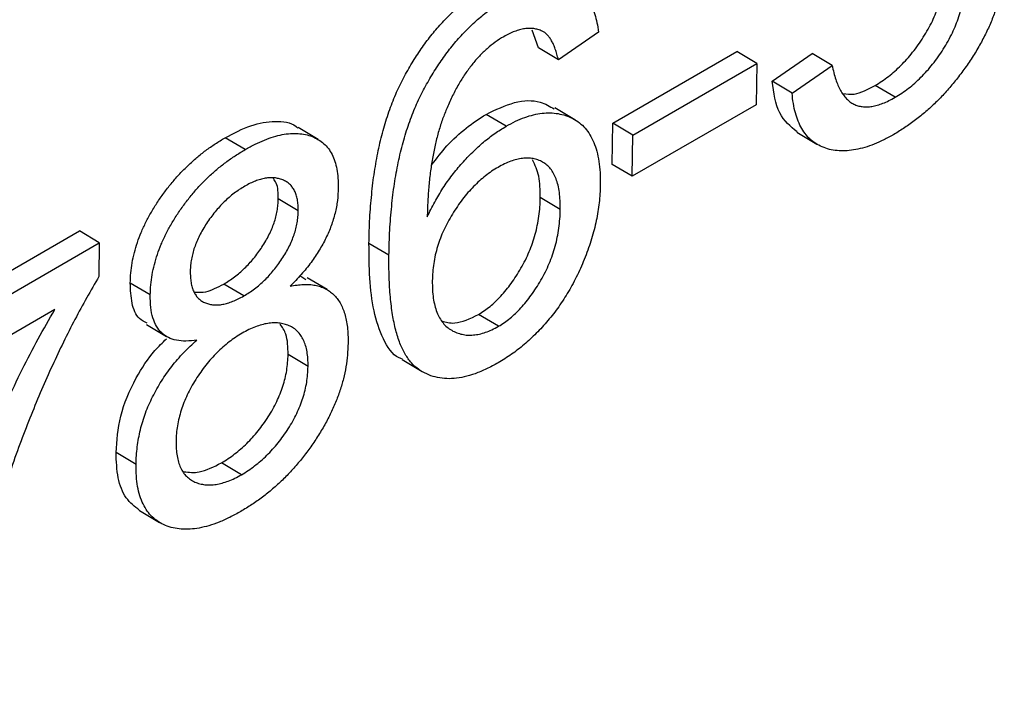
# Model space of a CAD drawing. Units: inches. Extents: x -5824 to 327, y -1975 to 4190.
# Drawn here: x -414 to -317, y -546 to -480 of the extents above; entities that cross this region are included whole.
import ezdxf

# ---------------------------------------------------------------- set-up
doc = ezdxf.new("R2010")
doc.units = ezdxf.units.IN
doc.header["$MEASUREMENT"] = 0
doc.linetypes.add('SLD-Сплошная', pattern=[0])
doc.layers.add('Логотип', color=1, linetype='Continuous')

msp = doc.modelspace()

# ---------------------------------------------------------------- linework, layer by layer
at = {"layer": 'Логотип', "color": 1, "linetype": 'SLD-Сплошная', "lineweight": 25}
for p, q in [((-362.494, -482.734), (-363.112, -480.992)), ((-356.567, -481.176), (-360.522, -483.908)), ((-360.522, -483.908), (-362.494, -482.734)), ((-355.151, -490.164), (-342.912, -483.099)), ((-340.94, -484.273), (-342.912, -483.099)), ((-339.426, -486.023), (-335.472, -483.292)), ((-333.499, -484.466), (-335.472, -483.292)), ((-353.179, -491.338), (-340.94, -484.273)), ((-340.94, -484.273), (-340.995, -488.344)), ((-337.454, -487.197), (-333.499, -484.466)), ((-337.454, -487.197), (-339.426, -486.023)), ((-327.293, -487.615), (-329.265, -486.441)), ((-358.882, -489.829), (-360.855, -488.655)), ((-340.995, -488.344), (-353.234, -495.409)), ((-365.672, -490.472), (-367.644, -489.298)), ((-384.223, -491.777), (-386.195, -490.603)), ((-355.206, -494.235), (-355.151, -490.164)), ((-353.179, -491.338), (-355.151, -490.164)), ((-391.429, -492.774), (-393.401, -491.6)), ((-353.234, -495.409), (-353.179, -491.338)), ((-336.99, -491.055), (-335.017, -492.229)), ((-353.234, -495.409), (-355.206, -494.235)), ((-386.185, -498.814), (-388.158, -497.64)), ((-360.329, -498.677), (-362.301, -497.504)), ((-428.712, -512.882), (-407.787, -500.802)), ((-405.814, -501.976), (-407.787, -500.802)), ((-426.739, -514.056), (-405.814, -501.976)), ((-405.814, -501.976), (-405.859, -505.305)), ((-377.234, -503.198), (-379.207, -502.024)), ((-386.036, -505.205), (-385.427, -505.59)), ((-400.791, -507.113), (-402.764, -505.939)), ((-391.562, -507.213), (-393.535, -506.039)), ((-383.348, -506.587), (-385.321, -505.414)), ((-410.212, -508.554), (-426.794, -518.127)), ((-366.421, -510.203), (-368.394, -509.029)), ((-401.163, -510.038), (-399.191, -511.212)), ((-385.217, -514.167), (-387.189, -512.993)), ((-375.944, -513.499), (-373.972, -514.673)), ((-402.192, -523.84), (-404.164, -522.666)), ((-391.8, -524.854), (-393.772, -523.68)), ((-401.856, -528.384), (-399.884, -529.557))]:
    msp.add_line(p, q, dxfattribs=at)
for points, knots in [([(-316.516, -474.121), (-316.53, -474.52), (-316.557, -475.301), (-316.727, -476.52), (-316.984, -477.735), (-317.349, -478.959), (-317.804, -480.182), (-318.378, -481.406), (-319.028, -482.636), (-319.779, -483.846), (-320.593, -485.021), (-321.455, -486.136), (-322.352, -487.184), (-323.289, -488.156), (-324.266, -489.047), (-325.277, -489.871), (-326.328, -490.619), (-327.041, -491.05), (-327.403, -491.269)], [0, 0, 0, 0, 0.064292, 0.125746, 0.186187, 0.245242, 0.304417, 0.364052, 0.425406, 0.488527, 0.552136, 0.615074, 0.677508, 0.739777, 0.802797, 0.866826, 0.932267, 1, 1, 1, 1]), ([(-329.265, -486.441), (-329.04, -486.307), (-328.598, -486.044), (-327.945, -485.56), (-327.313, -485.05), (-326.708, -484.467), (-326.121, -483.849), (-325.552, -483.18), (-325.017, -482.448), (-324.5, -481.687), (-324.025, -480.897), (-323.608, -480.096), (-323.259, -479.289), (-322.964, -478.484), (-322.74, -477.677), (-322.567, -476.869), (-322.464, -476.059), (-322.446, -475.536), (-322.437, -475.269)], [0, 0, 0, 0, 0.065093, 0.128309, 0.190581, 0.251537, 0.312502, 0.374182, 0.436422, 0.500079, 0.563383, 0.625275, 0.685695, 0.746546, 0.806965, 0.869205, 0.933094, 1, 1, 1, 1]), ([(-379.207, -502.024), (-379.199, -501.608), (-379.184, -500.79), (-379.129, -499.569), (-379.055, -498.38), (-378.944, -497.215), (-378.821, -496.087), (-378.675, -494.99), (-378.49, -493.922), (-378.297, -492.889), (-378.07, -491.883), (-377.815, -490.907), (-377.55, -489.966), (-377.247, -489.053), (-376.925, -488.173), (-376.575, -487.323), (-376.205, -486.505), (-375.677, -485.467), (-374.975, -484.232), (-374.072, -482.834), (-373.112, -481.539), (-372.098, -480.342), (-371.024, -479.264), (-369.901, -478.271), (-368.72, -477.394), (-367.915, -476.901), (-367.505, -476.65)], [0, 0, 0, 0, 0.0479723, 0.0943351, 0.1388446, 0.1818302, 0.223277, 0.2629799, 0.3010378, 0.3376664, 0.3730458, 0.406918, 0.4395197, 0.4708738, 0.5012264, 0.5304404, 0.5588657, 0.5864056, 0.640005, 0.6917985, 0.7423744, 0.7923638, 0.8425756, 0.8933494, 0.9456936, 1, 1, 1, 1]), ([(-365.532, -477.824), (-365.236, -477.66), (-364.653, -477.338), (-363.797, -476.939), (-362.982, -476.648), (-362.202, -476.434), (-361.461, -476.316), (-360.754, -476.281), (-360.091, -476.347), (-359.466, -476.5), (-358.886, -476.737), (-358.367, -477.079), (-357.915, -477.526), (-357.511, -478.051), (-357.188, -478.699), (-356.916, -479.43), (-356.695, -480.251), (-356.611, -480.863), (-356.567, -481.176)], [0, 0, 0, 0, 0.0683795, 0.1346788, 0.1984359, 0.2603707, 0.3214727, 0.3811349, 0.4411208, 0.500647, 0.5602034, 0.6192985, 0.67862, 0.7386867, 0.8004704, 0.8641268, 0.9305567, 1, 1, 1, 1]), ([(-327.293, -487.615), (-327.068, -487.481), (-326.625, -487.218), (-325.973, -486.734), (-325.34, -486.223), (-324.735, -485.641), (-324.148, -485.023), (-323.58, -484.354), (-323.044, -483.622), (-322.528, -482.861), (-322.053, -482.071), (-321.636, -481.27), (-321.286, -480.463), (-320.992, -479.658), (-320.767, -478.851), (-320.595, -478.043), (-320.492, -477.233), (-320.473, -476.71), (-320.464, -476.442)], [0, 0, 0, 0, 0.065093, 0.128309, 0.190581, 0.251537, 0.312502, 0.374182, 0.436422, 0.500079, 0.563383, 0.625275, 0.685695, 0.746546, 0.806965, 0.869205, 0.933094, 1, 1, 1, 1]), ([(-377.234, -503.198), (-377.226, -502.782), (-377.211, -501.964), (-377.156, -500.743), (-377.083, -499.554), (-376.971, -498.389), (-376.849, -497.26), (-376.702, -496.164), (-376.518, -495.096), (-376.325, -494.063), (-376.097, -493.057), (-375.842, -492.081), (-375.578, -491.14), (-375.274, -490.227), (-374.953, -489.347), (-374.602, -488.497), (-374.233, -487.679), (-373.704, -486.641), (-373.003, -485.406), (-372.099, -484.007), (-371.14, -482.713), (-370.126, -481.515), (-369.052, -480.437), (-367.928, -479.445), (-366.747, -478.568), (-365.942, -478.075), (-365.532, -477.824)], [0, 0, 0, 0, 0.0479723, 0.0943351, 0.1388446, 0.1818302, 0.223277, 0.2629799, 0.3010378, 0.3376664, 0.3730458, 0.406918, 0.4395197, 0.4708738, 0.5012264, 0.5304404, 0.5588657, 0.5864056, 0.640005, 0.6917985, 0.7423744, 0.7923638, 0.8425756, 0.8933494, 0.9456936, 1, 1, 1, 1]), ([(-362.13, -481.084), (-362.262, -481.029), (-362.521, -480.921), (-362.943, -480.829), (-363.388, -480.81), (-363.851, -480.839), (-364.336, -480.948), (-364.842, -481.111), (-365.367, -481.337), (-365.727, -481.533), (-365.908, -481.631)], [0, 0, 0, 0, 0.127395, 0.249969, 0.373401, 0.494903, 0.617773, 0.740813, 0.869376, 1, 1, 1, 1]), ([(-365.908, -481.631), (-366.191, -481.803), (-366.744, -482.14), (-367.553, -482.802), (-368.322, -483.537), (-369.05, -484.377), (-369.733, -485.311), (-370.378, -486.336), (-370.976, -487.456), (-371.325, -488.24), (-371.505, -488.642)], [0, 0, 0, 0, 0.12496, 0.244786, 0.363135, 0.481638, 0.602634, 0.727711, 0.860057, 1, 1, 1, 1]), ([(-360.522, -483.908), (-360.565, -483.72), (-360.65, -483.357), (-360.814, -482.867), (-360.981, -482.419), (-361.177, -482.038), (-361.39, -481.715), (-361.61, -481.437), (-361.858, -481.23), (-362.041, -481.132), (-362.13, -481.084)], [0, 0, 0, 0, 0.154925, 0.298607, 0.434055, 0.562942, 0.681582, 0.79345, 0.899893, 1, 1, 1, 1]), ([(-333.499, -484.466), (-333.448, -484.708), (-333.347, -485.18), (-333.161, -485.837), (-332.944, -486.426), (-332.687, -486.935), (-332.403, -487.377), (-332.1, -487.762), (-331.75, -488.056), (-331.382, -488.298), (-330.975, -488.46), (-330.538, -488.547), (-330.072, -488.572), (-329.575, -488.524), (-329.045, -488.397), (-328.488, -488.212), (-327.9, -487.948), (-327.498, -487.727), (-327.293, -487.615)], [0, 0, 0, 0, 0.077494, 0.151266, 0.221119, 0.288246, 0.351891, 0.412956, 0.472083, 0.5295, 0.58571, 0.642267, 0.697775, 0.754823, 0.813168, 0.872902, 0.935008, 1, 1, 1, 1]), ([(-336.963, -491.018), (-337.612, -490.484), (-338.95, -489.385), (-339.264, -487.166), (-339.426, -486.023)], [0, 0, 0, 0, 0.485286, 1, 1, 1, 1]), ([(-332.442, -487.241), (-332.078, -487.295), (-331.125, -487.437), (-329.976, -486.821), (-329.265, -486.441)], [0, 0, 0, 0, 0.381659, 1, 1, 1, 1]), ([(-327.403, -491.269), (-327.738, -491.455), (-328.397, -491.82), (-329.362, -492.247), (-330.289, -492.574), (-331.175, -492.787), (-332.027, -492.912), (-332.829, -492.904), (-333.599, -492.812), (-334.315, -492.592), (-334.974, -492.276), (-335.57, -491.867), (-336.079, -491.341), (-336.51, -490.711), (-336.872, -489.99), (-337.146, -489.158), (-337.353, -488.231), (-337.42, -487.546), (-337.454, -487.197)], [0, 0, 0, 0, 0.06805, 0.133565, 0.197384, 0.259964, 0.321638, 0.382835, 0.444086, 0.506, 0.567714, 0.627967, 0.687718, 0.747901, 0.808393, 0.870005, 0.93386, 1, 1, 1, 1]), ([(-371.505, -488.642), (-371.653, -489.013), (-371.96, -489.777), (-372.34, -490.963), (-372.661, -492.213), (-372.926, -493.527), (-373.149, -494.91), (-373.302, -496.353), (-373.42, -497.869), (-373.443, -498.882), (-373.456, -499.404)], [0, 0, 0, 0, 0.098824, 0.203989, 0.315833, 0.435381, 0.563365, 0.699335, 0.845268, 1, 1, 1, 1]), ([(-367.644, -489.298), (-366.7, -488.841), (-364.811, -487.928), (-362.467, -487.855), (-361.364, -488.504), (-360.918, -488.767)], [0, 0, 0, 0, 0.3731292, 0.7460567, 1, 1, 1, 1]), ([(-373.024, -494.3), (-372.532, -493.651), (-371.482, -492.268), (-369.622, -490.571), (-368.304, -489.722), (-367.644, -489.298)], [0, 0, 0, 0, 0.305824, 0.652932, 1, 1, 1, 1]), ([(-365.672, -490.472), (-365.361, -490.302), (-364.746, -489.967), (-363.84, -489.584), (-362.966, -489.323), (-362.123, -489.162), (-361.314, -489.13), (-360.537, -489.209), (-359.791, -489.4), (-359.081, -489.691), (-358.434, -490.106), (-357.869, -490.639), (-357.392, -491.288), (-357, -492.05), (-356.707, -492.936), (-356.51, -493.942), (-356.384, -495.049), (-356.381, -495.858), (-356.379, -496.271)], [0, 0, 0, 0, 0.061218, 0.121298, 0.180037, 0.238693, 0.297216, 0.356947, 0.417867, 0.480462, 0.543485, 0.605611, 0.667564, 0.730074, 0.794107, 0.859645, 0.928262, 1, 1, 1, 1]), ([(-393.401, -491.6), (-392.545, -491.153), (-390.832, -490.26), (-388.438, -489.899), (-386.859, -490.078), (-386.28, -490.588), (-386.221, -490.641)], [0, 0, 0, 0, 0.321472, 0.642476, 0.963472, 1, 1, 1, 1]), ([(-373.456, -499.404), (-373.218, -498.916), (-372.751, -497.955), (-371.921, -496.577), (-371.015, -495.285), (-370.026, -494.091), (-368.982, -493), (-367.905, -492.019), (-366.796, -491.16), (-366.049, -490.702), (-365.672, -490.472)], [0, 0, 0, 0, 0.128818, 0.253426, 0.377803, 0.50214, 0.626927, 0.751249, 0.874339, 1, 1, 1, 1]), ([(-402.764, -505.939), (-402.751, -505.608), (-402.726, -504.961), (-402.585, -503.954), (-402.374, -502.95), (-402.067, -501.943), (-401.693, -500.935), (-401.219, -499.929), (-400.679, -498.915), (-400.053, -497.915), (-399.37, -496.941), (-398.638, -496.011), (-397.864, -495.135), (-397.049, -494.314), (-396.195, -493.547), (-395.301, -492.834), (-394.364, -492.183), (-393.727, -491.797), (-393.401, -491.6)], [0, 0, 0, 0, 0.062783, 0.122995, 0.181737, 0.239449, 0.296565, 0.354932, 0.414516, 0.476256, 0.538868, 0.601289, 0.664079, 0.727789, 0.79251, 0.859165, 0.928158, 1, 1, 1, 1]), ([(-391.429, -492.774), (-391.102, -492.593), (-390.46, -492.239), (-389.521, -491.819), (-388.626, -491.497), (-387.772, -491.278), (-386.961, -491.165), (-386.2, -491.176), (-385.473, -491.265), (-384.801, -491.472), (-384.19, -491.774), (-383.653, -492.166), (-383.2, -492.653), (-382.839, -493.245), (-382.56, -493.931), (-382.362, -494.71), (-382.249, -495.584), (-382.241, -496.219), (-382.237, -496.542)], [0, 0, 0, 0, 0.071521, 0.14027, 0.206651, 0.27111, 0.334718, 0.397237, 0.459606, 0.522449, 0.584468, 0.644344, 0.702452, 0.759961, 0.81789, 0.876986, 0.937441, 1, 1, 1, 1]), ([(-400.791, -507.113), (-400.778, -506.782), (-400.754, -506.135), (-400.613, -505.128), (-400.402, -504.124), (-400.095, -503.117), (-399.72, -502.109), (-399.247, -501.103), (-398.706, -500.088), (-398.08, -499.089), (-397.397, -498.115), (-396.665, -497.185), (-395.891, -496.309), (-395.076, -495.488), (-394.222, -494.721), (-393.328, -494.008), (-392.392, -493.357), (-391.754, -492.971), (-391.429, -492.774)], [0, 0, 0, 0, 0.062783, 0.122995, 0.181737, 0.239449, 0.296565, 0.354932, 0.414516, 0.476256, 0.538868, 0.601289, 0.664079, 0.727789, 0.79251, 0.859165, 0.928158, 1, 1, 1, 1]), ([(-366.473, -494.525), (-366.683, -494.65), (-367.099, -494.898), (-367.713, -495.359), (-368.311, -495.85), (-368.884, -496.416), (-369.443, -497.012), (-369.98, -497.673), (-370.493, -498.383), (-370.988, -499.134), (-371.436, -499.918), (-371.836, -500.718), (-372.172, -501.528), (-372.456, -502.348), (-372.675, -503.181), (-372.832, -504.021), (-372.93, -504.872), (-372.949, -505.425), (-372.959, -505.709)], [0, 0, 0, 0, 0.061546, 0.12183, 0.181211, 0.23994, 0.299322, 0.358476, 0.419874, 0.482329, 0.545013, 0.606883, 0.668305, 0.730336, 0.794019, 0.860135, 0.928188, 1, 1, 1, 1]), ([(-360.329, -498.677), (-360.331, -498.382), (-360.336, -497.808), (-360.404, -497.004), (-360.532, -496.286), (-360.729, -495.662), (-360.971, -495.111), (-361.28, -494.657), (-361.644, -494.28), (-362.063, -493.991), (-362.521, -493.783), (-363.01, -493.653), (-363.52, -493.596), (-364.062, -493.627), (-364.625, -493.723), (-365.22, -493.919), (-365.837, -494.169), (-366.259, -494.405), (-366.473, -494.525)], [0, 0, 0, 0, 0.0756336, 0.1468692, 0.2154919, 0.2809885, 0.3436557, 0.405214, 0.4661594, 0.5272442, 0.5879306, 0.6462514, 0.7044232, 0.7614049, 0.8193693, 0.8779778, 0.938066, 1, 1, 1, 1]), ([(-362.301, -497.504), (-362.311, -496.77), (-362.331, -495.336), (-362.826, -494.3), (-363.068, -493.795)], [0, 0, 0, 0, 0.511924, 1, 1, 1, 1]), ([(-391.465, -496.385), (-391.644, -496.492), (-391.995, -496.701), (-392.515, -497.074), (-393.013, -497.481), (-393.498, -497.921), (-393.958, -498.407), (-394.408, -498.917), (-394.829, -499.474), (-395.234, -500.052), (-395.599, -500.649), (-395.932, -501.244), (-396.2, -501.841), (-396.434, -502.43), (-396.606, -503.015), (-396.737, -503.595), (-396.821, -504.175), (-396.835, -504.546), (-396.842, -504.735)], [0, 0, 0, 0, 0.06861, 0.134499, 0.19973, 0.263067, 0.327029, 0.389769, 0.453605, 0.518238, 0.58181, 0.643204, 0.702672, 0.761234, 0.818898, 0.877793, 0.937656, 1, 1, 1, 1]), ([(-386.185, -498.814), (-386.187, -498.619), (-386.191, -498.235), (-386.259, -497.71), (-386.376, -497.24), (-386.538, -496.819), (-386.766, -496.473), (-387.033, -496.17), (-387.354, -495.932), (-387.72, -495.75), (-388.12, -495.629), (-388.539, -495.55), (-388.984, -495.552), (-389.44, -495.591), (-389.92, -495.701), (-390.419, -495.874), (-390.935, -496.086), (-391.286, -496.284), (-391.465, -496.385)], [0, 0, 0, 0, 0.064597, 0.126736, 0.187102, 0.24716, 0.306625, 0.366283, 0.428356, 0.4914, 0.555469, 0.618746, 0.680928, 0.742557, 0.805244, 0.868819, 0.933132, 1, 1, 1, 1]), ([(-388.158, -497.64), (-388.165, -497.063), (-388.176, -496.255), (-388.53, -495.775), (-388.631, -495.638)], [0, 0, 0, 0, 0.714723, 1, 1, 1, 1]), ([(-356.379, -496.271), (-356.389, -496.56), (-356.408, -497.133), (-356.478, -498.006), (-356.603, -498.89), (-356.768, -499.777), (-356.973, -500.671), (-357.236, -501.572), (-357.523, -502.477), (-357.872, -503.382), (-358.239, -504.271), (-358.639, -505.135), (-359.058, -505.97), (-359.511, -506.768), (-359.983, -507.539), (-360.484, -508.272), (-361.002, -508.985), (-361.731, -509.877), (-362.688, -510.917), (-363.894, -512.026), (-365.153, -513.015), (-366.01, -513.541), (-366.445, -513.808)], [0, 0, 0, 0, 0.046653, 0.092671, 0.137526, 0.182124, 0.22627, 0.270289, 0.314464, 0.358598, 0.402348, 0.444682, 0.486088, 0.526711, 0.566244, 0.605723, 0.644743, 0.683937, 0.761722, 0.839492, 0.91856, 1, 1, 1, 1]), ([(-382.237, -496.542), (-382.256, -496.959), (-382.293, -497.764), (-382.529, -499.03), (-382.91, -500.278), (-383.435, -501.517), (-384.115, -502.737), (-384.932, -503.946), (-385.901, -505.14), (-386.617, -505.874), (-386.989, -506.256)], [0, 0, 0, 0, 0.129238, 0.249842, 0.366506, 0.481683, 0.59934, 0.722829, 0.85576, 1, 1, 1, 1]), ([(-393.535, -506.039), (-393.354, -505.931), (-392.998, -505.719), (-392.475, -505.345), (-391.973, -504.935), (-391.489, -504.496), (-391.025, -504.023), (-390.582, -503.514), (-390.159, -502.968), (-389.759, -502.394), (-389.394, -501.802), (-389.069, -501.203), (-388.791, -500.604), (-388.568, -500.004), (-388.384, -499.407), (-388.265, -498.815), (-388.178, -498.218), (-388.164, -497.836), (-388.158, -497.64)], [0, 0, 0, 0, 0.06889, 0.135075, 0.199829, 0.263453, 0.325637, 0.38792, 0.450867, 0.513931, 0.577038, 0.637465, 0.697586, 0.756036, 0.815022, 0.874797, 0.935768, 1, 1, 1, 1]), ([(-368.394, -509.029), (-368.202, -508.911), (-367.823, -508.678), (-367.261, -508.254), (-366.714, -507.766), (-366.177, -507.227), (-365.66, -506.623), (-365.157, -505.965), (-364.671, -505.248), (-364.202, -504.48), (-363.764, -503.674), (-363.384, -502.839), (-363.06, -501.988), (-362.789, -501.121), (-362.582, -500.236), (-362.432, -499.337), (-362.331, -498.416), (-362.311, -497.814), (-362.301, -497.504)], [0, 0, 0, 0, 0.0557203, 0.1102129, 0.1647843, 0.2198942, 0.2758196, 0.3329043, 0.3925164, 0.4543044, 0.5179023, 0.5811305, 0.6451127, 0.7105552, 0.7779459, 0.8486973, 0.9221663, 1, 1, 1, 1]), ([(-391.562, -507.213), (-391.381, -507.105), (-391.026, -506.893), (-390.502, -506.519), (-390, -506.109), (-389.517, -505.669), (-389.053, -505.197), (-388.609, -504.687), (-388.187, -504.142), (-387.786, -503.568), (-387.422, -502.976), (-387.096, -502.376), (-386.818, -501.778), (-386.596, -501.178), (-386.411, -500.581), (-386.293, -499.989), (-386.205, -499.392), (-386.192, -499.01), (-386.185, -498.814)], [0, 0, 0, 0, 0.06889, 0.135075, 0.199829, 0.263453, 0.325637, 0.38792, 0.450867, 0.513931, 0.577038, 0.637465, 0.697586, 0.756036, 0.815022, 0.874797, 0.935768, 1, 1, 1, 1]), ([(-366.421, -510.203), (-366.23, -510.085), (-365.851, -509.852), (-365.288, -509.428), (-364.741, -508.94), (-364.205, -508.401), (-363.688, -507.797), (-363.184, -507.139), (-362.699, -506.422), (-362.23, -505.654), (-361.792, -504.848), (-361.412, -504.012), (-361.087, -503.162), (-360.816, -502.295), (-360.609, -501.41), (-360.459, -500.511), (-360.359, -499.59), (-360.339, -498.987), (-360.329, -498.677)], [0, 0, 0, 0, 0.0557203, 0.1102129, 0.1647843, 0.2198942, 0.2758196, 0.3329043, 0.3925164, 0.4543044, 0.5179023, 0.5811305, 0.6451127, 0.7105552, 0.7779459, 0.8486973, 0.9221663, 1, 1, 1, 1]), ([(-375.912, -513.438), (-376.016, -513.403), (-376.871, -513.108), (-377.892, -511.479), (-378.795, -508.754), (-379.183, -505.5), (-379.199, -503.183), (-379.207, -502.024)], [0, 0, 0, 0, 0.031959, 0.265163, 0.509921, 0.754931, 1, 1, 1, 1]), ([(-366.445, -513.808), (-366.837, -514.021), (-367.606, -514.441), (-368.729, -514.902), (-369.801, -515.224), (-370.811, -515.371), (-371.777, -515.391), (-372.679, -515.231), (-373.533, -514.935), (-374.327, -514.477), (-375.05, -513.838), (-375.661, -512.961), (-376.181, -511.877), (-376.592, -510.565), (-376.907, -509.039), (-377.114, -507.292), (-377.239, -505.336), (-377.236, -503.929), (-377.234, -503.198)], [0, 0, 0, 0, 0.05602, 0.110165, 0.162666, 0.214199, 0.265435, 0.317389, 0.369962, 0.424108, 0.480315, 0.539463, 0.602618, 0.670701, 0.743791, 0.822969, 0.908082, 1, 1, 1, 1]), ([(-396.842, -504.735), (-396.84, -504.94), (-396.837, -505.341), (-396.766, -505.885), (-396.663, -506.384), (-396.491, -506.806), (-396.284, -507.181), (-396.022, -507.489), (-395.709, -507.732), (-395.353, -507.916), (-394.959, -508.035), (-394.539, -508.098), (-394.1, -508.103), (-393.636, -508.049), (-393.148, -507.926), (-392.638, -507.752), (-392.106, -507.517), (-391.745, -507.315), (-391.562, -507.213)], [0, 0, 0, 0, 0.066967, 0.13072, 0.192488, 0.252636, 0.312131, 0.371378, 0.431241, 0.49308, 0.555421, 0.616583, 0.678122, 0.739529, 0.802079, 0.866486, 0.932304, 1, 1, 1, 1]), ([(-405.859, -505.305), (-406.265, -505.995), (-407.084, -507.388), (-408.244, -509.549), (-409.376, -511.786), (-410.472, -514.104), (-411.534, -516.504), (-412.565, -518.982), (-413.553, -521.545), (-414.504, -524.162), (-415.394, -526.792), (-416.188, -529.382), (-416.883, -531.911), (-417.489, -534.379), (-417.995, -536.787), (-418.397, -539.131), (-418.718, -541.424), (-418.847, -542.907), (-418.911, -543.647)], [0, 0, 0, 0, 0.0556762, 0.1124717, 0.1709481, 0.2309458, 0.2925815, 0.3562411, 0.4216447, 0.4892594, 0.5569985, 0.6234481, 0.6885529, 0.7525087, 0.8153914, 0.8775506, 0.9389787, 1, 1, 1, 1]), ([(-401.08, -509.898), (-401.359, -509.77), (-402.094, -509.433), (-402.673, -507.982), (-402.733, -506.62), (-402.764, -505.939)], [0, 0, 0, 0, 0.234607, 0.617068, 1, 1, 1, 1]), ([(-396.375, -506.838), (-396.023, -506.855), (-395.148, -506.896), (-394.138, -506.359), (-393.535, -506.039)], [0, 0, 0, 0, 0.402662, 1, 1, 1, 1]), ([(-386.989, -506.256), (-386.761, -506.211), (-386.312, -506.123), (-385.675, -506.077), (-385.072, -506.075), (-384.516, -506.149), (-383.999, -506.281), (-383.522, -506.475), (-383.092, -506.743), (-382.696, -507.058), (-382.35, -507.446), (-382.051, -507.896), (-381.8, -508.409), (-381.592, -508.977), (-381.436, -509.612), (-381.33, -510.309), (-381.272, -511.068), (-381.27, -511.606), (-381.269, -511.881)], [0, 0, 0, 0, 0.068663, 0.134797, 0.199005, 0.261364, 0.321951, 0.381961, 0.441392, 0.500648, 0.55941, 0.618987, 0.678542, 0.739274, 0.801417, 0.865415, 0.931094, 1, 1, 1, 1]), ([(-372.959, -505.709), (-372.957, -506.012), (-372.954, -506.604), (-372.874, -507.427), (-372.722, -508.16), (-372.52, -508.824), (-372.243, -509.392), (-371.912, -509.89), (-371.512, -510.298), (-371.05, -510.617), (-370.552, -510.859), (-370.022, -511.009), (-369.479, -511.097), (-368.904, -511.076), (-368.316, -510.995), (-367.703, -510.814), (-367.07, -510.558), (-366.64, -510.323), (-366.421, -510.203)], [0, 0, 0, 0, 0.07297, 0.142471, 0.209696, 0.274442, 0.338226, 0.40077, 0.463823, 0.52736, 0.590482, 0.650946, 0.709926, 0.767874, 0.825381, 0.882653, 0.940479, 1, 1, 1, 1]), ([(-396.181, -511.562), (-396.547, -511.609), (-397.251, -511.698), (-398.204, -511.618), (-399.014, -511.352), (-399.681, -510.895), (-400.193, -510.233), (-400.56, -509.386), (-400.769, -508.337), (-400.784, -507.531), (-400.791, -507.113)], [0, 0, 0, 0, 0.140777, 0.271033, 0.393523, 0.511207, 0.627025, 0.74493, 0.86789, 1, 1, 1, 1]), ([(-422.859, -545.926), (-422.844, -545.547), (-422.813, -544.774), (-422.687, -543.55), (-422.542, -542.265), (-422.328, -540.898), (-422.08, -539.464), (-421.764, -537.953), (-421.425, -536.374), (-420.884, -534.165), (-420.119, -531.346), (-419.04, -527.928), (-417.819, -524.495), (-416.448, -521.075), (-414.993, -517.726), (-413.458, -514.513), (-411.888, -511.458), (-410.763, -509.509), (-410.212, -508.554)], [0, 0, 0, 0, 0.032799, 0.066971, 0.102725, 0.140195, 0.178956, 0.219546, 0.261853, 0.305871, 0.395599, 0.485189, 0.574966, 0.665356, 0.754286, 0.839609, 0.921365, 1, 1, 1, 1]), ([(-372.042, -509.678), (-371.626, -509.794), (-370.564, -510.091), (-369.215, -509.431), (-368.394, -509.029)], [0, 0, 0, 0, 0.391735, 1, 1, 1, 1]), ([(-385.217, -514.167), (-385.219, -513.911), (-385.223, -513.407), (-385.31, -512.721), (-385.443, -512.096), (-385.656, -511.564), (-385.918, -511.093), (-386.245, -510.697), (-386.635, -510.378), (-387.087, -510.149), (-387.569, -509.969), (-388.089, -509.879), (-388.632, -509.86), (-389.198, -509.909), (-389.795, -510.047), (-390.413, -510.247), (-391.056, -510.525), (-391.494, -510.769), (-391.716, -510.892)], [0, 0, 0, 0, 0.067189, 0.131908, 0.194066, 0.254698, 0.314731, 0.375152, 0.436246, 0.498821, 0.561717, 0.623826, 0.684701, 0.745673, 0.807626, 0.870103, 0.934056, 1, 1, 1, 1]), ([(-387.189, -512.993), (-387.206, -512.276), (-387.233, -511.059), (-387.757, -510.299), (-387.972, -509.987)], [0, 0, 0, 0, 0.589255, 1, 1, 1, 1]), ([(-391.716, -510.892), (-391.936, -511.024), (-392.368, -511.282), (-393.006, -511.744), (-393.615, -512.252), (-394.207, -512.795), (-394.769, -513.395), (-395.31, -514.038), (-395.821, -514.729), (-396.307, -515.454), (-396.749, -516.206), (-397.143, -516.966), (-397.472, -517.73), (-397.749, -518.494), (-397.96, -519.26), (-398.119, -520.028), (-398.215, -520.796), (-398.234, -521.293), (-398.243, -521.547)], [0, 0, 0, 0, 0.066854, 0.131054, 0.194375, 0.255795, 0.31761, 0.378801, 0.440799, 0.503795, 0.566487, 0.627726, 0.687824, 0.747858, 0.808296, 0.87008, 0.933744, 1, 1, 1, 1]), ([(-404.164, -522.666), (-404.083, -521.489), (-403.92, -519.139), (-402.416, -515.519), (-400.702, -512.909), (-399.578, -511.822), (-399.192, -511.449)], [0, 0, 0, 0, 0.313195, 0.62533, 0.871393, 1, 1, 1, 1]), ([(-402.192, -523.84), (-402.183, -523.552), (-402.167, -522.987), (-402.08, -522.121), (-401.945, -521.266), (-401.774, -520.425), (-401.536, -519.592), (-401.265, -518.769), (-400.933, -517.957), (-400.56, -517.153), (-400.14, -516.37), (-399.688, -515.603), (-399.191, -514.868), (-398.66, -514.156), (-398.097, -513.461), (-397.493, -512.799), (-396.851, -512.161), (-396.407, -511.764), (-396.181, -511.562)], [0, 0, 0, 0, 0.070581, 0.138569, 0.204323, 0.267529, 0.328943, 0.389206, 0.449299, 0.508667, 0.568614, 0.627565, 0.686839, 0.74683, 0.807428, 0.869767, 0.933772, 1, 1, 1, 1]), ([(-381.269, -511.881), (-381.284, -512.267), (-381.314, -513.024), (-381.464, -514.196), (-381.715, -515.372), (-382.054, -516.549), (-382.497, -517.726), (-383.025, -518.904), (-383.65, -520.079), (-384.363, -521.242), (-385.137, -522.376), (-385.971, -523.443), (-386.839, -524.456), (-387.756, -525.401), (-388.721, -526.269), (-389.725, -527.084), (-390.774, -527.821), (-391.486, -528.253), (-391.849, -528.473)], [0, 0, 0, 0, 0.063806, 0.125382, 0.185097, 0.24398, 0.302586, 0.36132, 0.421684, 0.483842, 0.546713, 0.608978, 0.670941, 0.733639, 0.797524, 0.862965, 0.93028, 1, 1, 1, 1]), ([(-393.772, -523.68), (-393.55, -523.547), (-393.112, -523.285), (-392.469, -522.819), (-391.85, -522.314), (-391.256, -521.769), (-390.686, -521.179), (-390.145, -520.544), (-389.628, -519.861), (-389.139, -519.143), (-388.691, -518.397), (-388.295, -517.64), (-387.969, -516.876), (-387.682, -516.108), (-387.473, -515.334), (-387.314, -514.552), (-387.218, -513.765), (-387.199, -513.254), (-387.189, -512.993)], [0, 0, 0, 0, 0.06698, 0.131937, 0.194659, 0.256812, 0.317694, 0.378686, 0.439537, 0.502161, 0.564397, 0.624705, 0.68436, 0.744231, 0.804806, 0.867338, 0.932375, 1, 1, 1, 1]), ([(-391.8, -524.854), (-391.577, -524.721), (-391.139, -524.459), (-390.496, -523.993), (-389.878, -523.488), (-389.284, -522.943), (-388.713, -522.353), (-388.172, -521.718), (-387.656, -521.035), (-387.167, -520.317), (-386.719, -519.571), (-386.323, -518.814), (-385.997, -518.05), (-385.709, -517.282), (-385.501, -516.508), (-385.341, -515.726), (-385.246, -514.939), (-385.227, -514.428), (-385.217, -514.167)], [0, 0, 0, 0, 0.06698, 0.131937, 0.194659, 0.256812, 0.317694, 0.378686, 0.439537, 0.502161, 0.564397, 0.624705, 0.68436, 0.744231, 0.804806, 0.867338, 0.932375, 1, 1, 1, 1]), ([(-398.243, -521.547), (-398.241, -521.803), (-398.237, -522.307), (-398.151, -522.993), (-398.016, -523.615), (-397.812, -524.156), (-397.548, -524.624), (-397.221, -525.019), (-396.836, -525.341), (-396.396, -525.588), (-395.908, -525.752), (-395.394, -525.849), (-394.856, -525.88), (-394.288, -525.815), (-393.701, -525.689), (-393.091, -525.491), (-392.454, -525.217), (-392.02, -524.976), (-391.8, -524.854)], [0, 0, 0, 0, 0.067488, 0.132495, 0.194928, 0.255617, 0.315917, 0.376606, 0.437582, 0.500423, 0.563214, 0.625089, 0.686525, 0.747531, 0.80859, 0.870746, 0.934375, 1, 1, 1, 1]), ([(-401.846, -528.369), (-402.318, -528.002), (-403.281, -527.252), (-404.068, -525.232), (-404.132, -523.522), (-404.164, -522.666)], [0, 0, 0, 0, 0.324037, 0.661844, 1, 1, 1, 1]), ([(-391.849, -528.473), (-392.215, -528.673), (-392.935, -529.068), (-393.99, -529.547), (-394.995, -529.892), (-395.955, -530.134), (-396.865, -530.242), (-397.729, -530.234), (-398.549, -530.118), (-399.304, -529.867), (-399.999, -529.517), (-400.599, -529.041), (-401.107, -528.456), (-401.513, -527.751), (-401.837, -526.946), (-402.057, -526.018), (-402.177, -524.977), (-402.187, -524.223), (-402.192, -523.84)], [0, 0, 0, 0, 0.069857, 0.137327, 0.202544, 0.265837, 0.328317, 0.390402, 0.452089, 0.514376, 0.575958, 0.63606, 0.694575, 0.753152, 0.812361, 0.872662, 0.935219, 1, 1, 1, 1]), ([(-397.462, -524.563), (-396.971, -524.617), (-395.846, -524.74), (-394.52, -524.062), (-393.772, -523.68)], [0, 0, 0, 0, 0.4366744, 1, 1, 1, 1])]:
    msp.add_open_spline(points, degree=3, knots=knots, dxfattribs=at)

doc.saveas('drawing.dxf')
